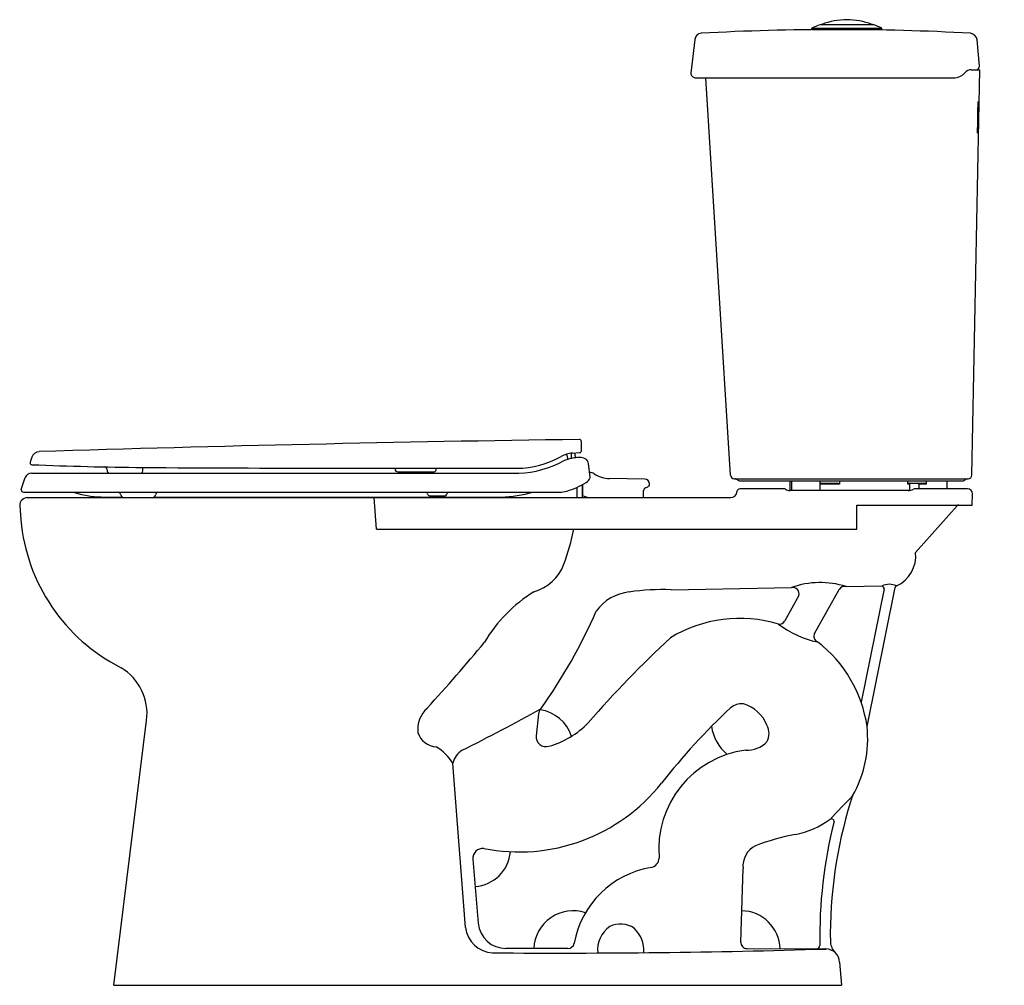
# Model space of a CAD drawing. Units: inches. Extents: x 4133.9 to 4164.7, y 155.6 to 185.9.
import ezdxf

# ---------------------------------------------------------------- set-up
doc = ezdxf.new("R2010")
doc.units = ezdxf.units.IN
doc.header["$LTSCALE"] = 0.64311
doc.header["$MEASUREMENT"] = 0
doc.layers.get('0').update_dxf_attribs({"color": 255, "linetype": 'CONTINUOUS'})
doc.layers.get('Defpoints').update_dxf_attribs({"linetype": 'CONTINUOUS'})
doc.styles.get("Standard").update_dxf_attribs({"font": 'txt', "width": 0.8})

msp = doc.modelspace()

# ---------------------------------------------------------------- linework, layer by layer
for p, q in [((4160.656, 185.709), (4158.98, 185.709)), ((4158.718, 185.566), (4158.718, 185.599)), ((4158.718, 185.566), (4160.918, 185.566)), ((4158.724, 185.608), (4160.912, 185.608)), ((4158.87, 185.561), (4158.864, 185.566)), ((4160.754, 185.553), (4160.772, 185.566)), ((4160.918, 185.566), (4160.918, 185.599)), ((4155.053, 185.252), (4154.931, 184.202)), ((4163.974, 184.42), (4163.902, 185.246)), ((4163.712, 184.306), (4163.984, 184.306)), ((4163.737, 171.609), (4163.984, 184.306)), ((4155.065, 184.056), (4163.215, 184.056)), ((4156.173, 171.603), (4155.399, 184.056)), ((4151.504, 172.38), (4151.5, 172.665)), ((4134.282, 172.169), (4134.23, 172.01)), ((4151.064, 172.163), (4151.065, 172.098)), ((4151.194, 172.133), (4151.189, 172.293)), ((4151.221, 172.296), (4151.445, 172.313)), ((4151.307, 172.214), (4151.304, 172.302)), ((4134.23, 172.01), (4134.23, 171.992)), ((4137.761, 171.738), (4137.762, 171.845)), ((4145.663, 171.819), (4145.664, 171.787)), ((4146.957, 171.785), (4146.957, 171.819)), ((4151.777, 171.546), (4151.728, 171.969)), ((4133.952, 171.156), (4134.076, 171.536)), ((4134.271, 171.667), (4149.546, 171.667)), ((4136.646, 171.777), (4136.647, 171.73)), ((4153.485, 171.483), (4152.379, 171.501)), ((4151.372, 170.911), (4151.367, 171.225)), ((4151.522, 171.301), (4151.522, 170.911)), ((4151.534, 171.308), (4151.534, 170.973)), ((4153.632, 171.299), (4153.632, 171.333)), ((4156.293, 171.491), (4163.617, 171.491)), ((4156.401, 171.448), (4156.394, 171.456)), ((4156.444, 171.431), (4163.474, 171.431)), ((4158.033, 171.431), (4158.033, 171.131)), ((4158.098, 171.121), (4158.098, 171.431)), ((4159.584, 171.326), (4158.977, 171.326)), ((4158.978, 171.121), (4158.978, 171.431)), ((4158.997, 171.356), (4159.499, 171.356)), ((4159.584, 171.431), (4159.584, 171.326)), ((4161.723, 171.326), (4161.723, 171.431)), ((4161.783, 171.326), (4161.723, 171.326)), ((4161.771, 171.356), (4162.225, 171.356)), ((4161.783, 171.326), (4161.783, 171.131)), ((4162.304, 171.326), (4162.068, 171.326)), ((4162.068, 171.326), (4162.068, 171.181)), ((4162.304, 171.431), (4162.304, 171.326)), ((4162.948, 171.431), (4162.948, 171.181)), ((4163.524, 171.456), (4163.517, 171.448)), ((4133.952, 171.156), (4133.952, 171.141)), ((4134.022, 171.071), (4150.82, 171.071)), ((4134.141, 170.901), (4156.181, 170.901)), ((4136.462, 170.921), (4137.123, 170.921)), ((4138.111, 170.921), (4148.994, 170.921)), ((4145.078, 169.917), (4145.014, 170.901)), ((4146.74, 170.961), (4147.229, 170.961)), ((4153.452, 170.901), (4153.452, 171.124)), ((4156.375, 171.064), (4156.383, 171.112)), ((4157.853, 171.177), (4156.461, 171.177)), ((4158.033, 171.131), (4158.098, 171.131)), ((4158.033, 171.131), (4158.038, 171.121)), ((4161.74, 171.121), (4158.041, 171.121)), ((4158.978, 171.131), (4161.783, 171.131)), ((4161.783, 171.131), (4161.781, 171.126)), ((4163.598, 171.181), (4161.958, 171.181)), ((4163.744, 170.67), (4163.756, 171.018)), ((4133.905, 170.653), (4133.941, 170.205)), ((4160.126, 170.67), (4163.744, 170.67)), ((4160.126, 169.917), (4160.126, 170.67)), ((4163.272, 170.644), (4161.972, 169.183)), ((4145.078, 169.917), (4160.126, 169.917)), ((4159.792, 168.118), (4160.921, 168.139)), ((4154.309, 168.017), (4158.081, 168.087)), ((4158.316, 167.832), (4157.872, 167.041)), ((4158.807, 166.649), (4159.579, 168.025)), ((4160.987, 168.04), (4160.264, 164.495)), ((4160.45, 163.732), (4161.331, 168.082)), ((4150.158, 164.129), (4150.081, 163.439)), ((4136.852, 155.625), (4137.881, 163.92)), ((4147.866, 157.436), (4147.478, 162.583)), ((4148.1, 159.572), (4148.269, 157.568)), ((4156.495, 156.981), (4156.566, 159.289)), ((4151.08, 156.781), (4149.139, 156.781)), ((4156.691, 156.778), (4159.164, 156.763)), ((4159.59, 156.351), (4159.65, 155.625)), ((4136.852, 155.625), (4159.65, 155.625))]:
    msp.add_line(p, q)
for centre, radius, start, end in [((4159.818, 183.205), 2.641, 108.5741, 114.4763), ((4158.98, 185.699), 0.01, 90, 108.5741), ((4159.04, 185.697), 0.03, 107.3293, 157.3146), ((4159.818, 183.693), 2.179, 68.833, 111.167), ((4160.596, 185.697), 0.03, 22.6854, 72.6707), ((4160.656, 185.699), 0.01, 71.4259, 90), ((4159.818, 183.207), 2.639, 65.5209, 71.4269), ((4155.271, 185.227), 0.22, 93.2394, 173.3865), ((4159.48, 109.424), 76.14, 86.82626, 93.17781), ((4158.728, 185.599), 0.01, 114.4763, 180), ((4160.908, 185.599), 0.00999, 359.975, 65.6507), ((4163.654, 185.197), 0.253, 11.1603, 80.6188), ((4155.071, 184.196), 0.14, 177.2852, 267.6696), ((4163.195, 184.475), 0.42, 272.6867, 320.2117), ((4163.717, 184.056), 0.25, 91.1533, 142.9024), ((4163.861, 184.418), 0.113, 274.0448, 0.9661), ((4175.273, 182.606), 11.368, 176.4222, 181.4648), ((4150.981, 183.054), 12.948, 356.73, 1.157), ((4165.592, -827.175), 1000, 90.810958, 91.781062), ((4151.436, 172.661), 0.0635, 4.0945, 87.7175), ((4134.538, 172.066), 0.276, 95.4586, 158.2727), ((4149.481, 174.622), 2.8, 270.0041, 299.6036), ((4151.284, 171.448), 0.85, 94.2837, 119.6037), ((4151.428, 170.992), 1.164, 88.552, 114.5179), ((4150.816, 172.153), 0.248, 2.2838, 26.2013), ((4151.437, 172.22), 0.13, 182.5794, 211.5496), ((4151.438, 172.379), 0.0661, 275.9847, 1.1529), ((4151.457, 171.776), 0.38, 64.5426, 90), ((4151.539, 171.948), 0.19, 6.5776, 64.5433), ((4134.29, 171.992), 0.0602, 180.2053, 267.6663), ((4139.196, 298.527), 126.69, 267.77994, 269.35184), ((4136.553, 171.771), 0.0937, 3.5442, 86.7549), ((4146.545, 1657.449), 1485.629, 269.661299, 270.113266), ((4149.421, 174.857), 3.193, 272.2305, 298.5027), ((4134.271, 171.456), 0.211, 89.9445, 157.8795), ((4136.738, 171.732), 0.0908, 181.2192, 226.1125), ((4137.669, 171.74), 0.0912, 307.2137, 358.862), ((4145.743, 171.793), 0.0792, 184.0165, 274.1382), ((4146.3, 198.703), 26.995, 268.8295, 271.2594), ((4146.885, 171.786), 0.0718, 276.6663, 358.7159), ((4151.495, 171.635), 0.303, 301.4845, 335.3759), ((4151.783, 171.477), 0.212, 55.7206, 96.1548), ((4151.707, 171.538), 0.07, 335.1359, 6.572), ((4152.393, 172.371), 0.87, 235.7206, 269.0861), ((4156.298, 171.616), 0.125, 185.8466, 267.71), ((4163.609, 171.619), 0.129, 273.7661, 355.2255), ((4150.328, 173.542), 2.539, 286.4704, 301.4574), ((4153.54, 171.131), 0.0879, 111.227, 184.4758), ((4153.482, 171.333), 0.15, 0.0007, 89.0853), ((4153.382, 171.609), 0.416, 287.6281, 302.5068), ((4153.578, 171.305), 0.0547, 300.4565, 352.9125), ((4156.302, 171.352), 0.139, 48.1401, 86.8599), ((4156.447, 171.498), 0.0678, 227.6968, 267.3033), ((4159.001, 171.333), 0.0232, 99.9072, 169.1256), ((4159.465, 171.125), 0.233, 59.3782, 81.5804), ((4161.772, 171.3), 0.0559, 91.8659, 152.4071), ((4161.816, 171.323), 0.0327, 94.5452, 175.4548), ((4162.038, 171.326), 0.03, 0, 90), ((4162.208, 171.192), 0.164, 54.3234, 84.2215), ((4163.474, 171.491), 0.06, 270.0004, 314.9999), ((4163.611, 171.367), 0.124, 95.8929, 134.6835), ((4134.154, 170.653), 0.248, 92.8307, 180.0205), ((4134.029, 171.148), 0.0771, 185.0649, 264.9334), ((4136.557, 174.12), 3.2, 252.2811, 268.3055), ((4136.982, 170.98), 0.0923, 8.6271, 80.8139), ((4137.188, 171.018), 0.117, 191.8802, 266.958), ((4138.044, 171.021), 0.12, 274.0174, 347.1443), ((4138.252, 170.98), 0.0925, 99.2767, 171.2822), ((4146.598, 171.012), 0.0821, 3.7477, 46.7021), ((4146.752, 171.033), 0.0734, 192.9231, 260.8773), ((4147.224, 171.027), 0.0664, 274.2124, 342.0371), ((4147.372, 170.987), 0.0873, 103.9089, 166.7187), ((4148.804, 175.454), 4.537, 272.3987, 284.9886), ((4150.82, 171.821), 0.75, 270, 287.7277), ((4151.382, 170.911), 0.01, 181, 270), ((4151.512, 170.912), 0.0108, 274.0915, 355.9085), ((4151.81, 171.462), 0.561, 240.5865, 267.3822), ((4156.166, 171.116), 0.216, 274.0652, 345.9322), ((4156.467, 171.09), 0.0868, 94.3105, 165.6841), ((4157.853, 171.098), 0.0787, 55.2369, 90.0074), ((4158.039, 171.377), 0.256, 236.758, 270.5945), ((4161.706, 171.546), 0.427, 274.5143, 298.2677), ((4161.965, 171.03), 0.152, 92.7456, 111.893), ((4163.586, 171.011), 0.17, 2.3659, 85.7582), ((4163.33, 170.593), 0.0773, 95.4695, 138.5492), ((4139.69, 170.723), 5.772, 185.1522, 243.1141), ((4142.463, 171.819), 9.008, 340.5328, 347.8084), ((4160.927, 169.086), 1.05, 295.1926, 5.3188), ((4149.625, 169.325), 1.425, 285.9217, 339.1253), ((4158.984, 165.507), 2.734, 72.7907, 109.2694), ((4159.752, 167.92), 0.202, 78.4174, 148.7821), ((4161.144, 167.634), 0.552, 65.4002, 113.8405), ((4160.872, 168.035), 0.115, 2.1722, 64.8098), ((4161.406, 168.066), 0.0769, 114.9057, 168.4806), ((4152.501, 163.968), 4.697, 121.9413, 149.1997), ((4153.148, 166.497), 1.456, 95.7877, 144.2249), ((4154.061, 160.617), 7.404, 88.0823, 98.2252), ((4158.12, 167.888), 0.203, 344.2075, 101.0555), ((4136.437, 174.146), 16.953, 324.4428, 336.3609), ((4156.463, 162.897), 4.22, 73.2971, 120.9882), ((4157.692, 167.147), 0.209, 265.5724, 329.4786), ((4159.533, 169.391), 3.077, 232.8624, 258.1418), ((4158.982, 166.56), 0.196, 153.0393, 245.8148), ((4102.677, 204.287), 59.448, 317.74089, 320.37524), ((4179.465, 139.613), 36.844, 133.1002, 138.8649), ((4156.429, 163.157), 4.062, 8.1403, 52.5146), ((4136.201, 164.128), 1.693, 352.9181, 58.7422), ((4156.523, 163.882), 0.558, 84.5607, 128.341), ((4156.27, 163.357), 1.124, 21.7893, 74.2057), ((4147.276, 163.636), 0.902, 131.7422, 186.075), ((4122.024, 214.837), 57.886, 296.40598, 299.1593), ((4150.472, 164.083), 0.317, 140.0176, 171.7438), ((4150.027, 163.046), 1.224, 17.9915, 81.5472), ((4170.102, 149.404), 20.406, 133.0319, 142.0429), ((4149.755, 165.731), 2.717, 285.545, 316.1747), ((4146.99, 163.736), 0.642, 197.7563, 267.0617), ((4156.986, 163.941), 1.422, 188.1934, 229.6607), ((4156.861, 163.516), 0.521, 329.8752, 29.608), ((4156.844, 163.353), 3.626, 330.3332, 6.0116), ((4150.395, 163.416), 0.315, 175.9282, 286.2808), ((4156.701, 163.823), 0.833, 266.5578, 317.0598), ((4146.109, 161.713), 1.621, 32.4433, 58.4613), ((4148.118, 162.434), 0.657, 122.1624, 166.8918), ((4157.05, 159.89), 3.127, 97.3267, 185.1287), ((4149.553, 165.499), 5.696, 258.7628, 321.5279), ((4186.636, 135.32), 37.392, 135.4375, 136.9948), ((4173.412, 157.19), 14.113, 162.782, 180.868), ((4162.206, 160.718), 2.365, 159.2103, 164.0632), ((4157.594, 163.231), 2.945, 281.9116, 305.2018), ((4173.391, 157.191), 14.42, 165.6724, 181.2567), ((4159.335, 160.752), 0.0845, 5.5096, 121.1918), ((4159.519, 153.321), 7.151, 100.6144, 110.9889), ((4148.413, 159.599), 0.314, 84.5162, 184.9342), ((4148.102, 159.901), 1.179, 273.3816, 355.5192), ((4157.28, 159.356), 0.718, 116.7113, 185.3666), ((4153.625, 159.623), 0.311, 283.7209, 357.6812), ((4154.176, 156.408), 2.951, 99.3137, 169.5909), ((4151.241, 156.729), 1.232, 71.6295, 177.6041), ((4156.498, 156.73), 1.231, 1.9174, 88.7349), ((4148.777, 157.56), 0.919, 187.769, 266.2905), ((4149.128, 157.643), 0.862, 185.0004, 270.7526), ((4152.896, 156.736), 0.886, 124.4915, 186.368), ((4152.728, 156.771), 0.772, 56.0981, 115.6752), ((4152.487, 156.711), 0.971, 356.2779, 46.1638), ((4150.787, 432.509), 275.874, 269.5702, 271.74012), ((4151.08, 156.978), 0.197, 269.9082, 349.3833), ((4156.692, 156.975), 0.197, 178.1657, 269.8499), ((4158.858, 156.88), 0.116, 275.766, 357.5035), ((4159.155, 156.327), 0.436, 3.1542, 88.8457), ((4159.834, 157.021), 0.535, 184.7388, 225.2811)]:
    msp.add_arc(centre, radius, start, end)

# ---------------------------------------------------------------- texts
at = {"layer": 'Defpoints'}
for tag, p, s in [('MODELNUMBER', (4164.74, 155.638), '402318'), ('TRADENAME', (4164.74, 155.636), 'VALTON'), ('PRODUCT', (4164.74, 155.635), 'TOILET')]:
    msp.add_attdef(tag, p, s, height=0.001, dxfattribs=at)

doc.saveas('drawing.dxf')
